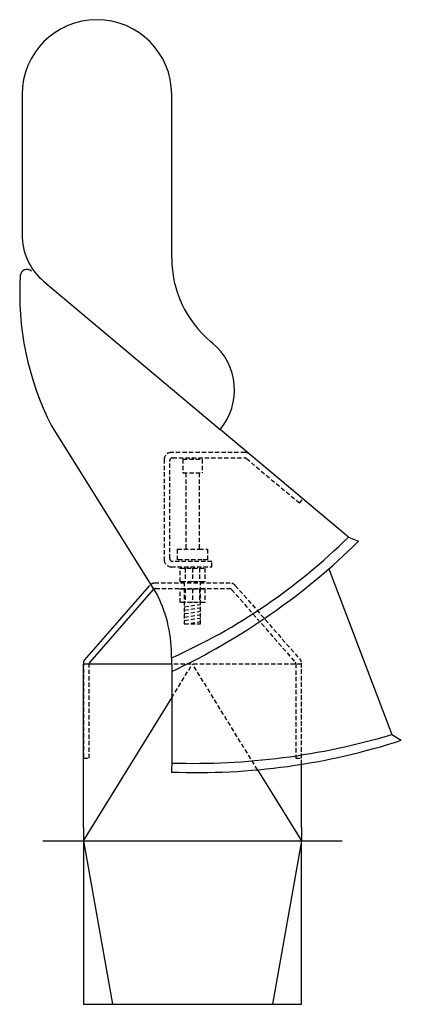
# Model space of a CAD drawing. Units: millimetres. Extents: x 184 to 464, y -463 to 261.
import ezdxf

# ---------------------------------------------------------------- set-up
doc = ezdxf.new("R2010")
doc.units = ezdxf.units.MM
doc.linetypes.add('VERDECKT2', pattern=[4.7625, 3.175, -1.5875])
doc.layers.get('0').update_dxf_attribs({"linetype": 'CONTINUOUS'})

msp = doc.modelspace()

# ---------------------------------------------------------------- linework, layer by layer
for p, q in [((185.52, 205.78), (185.52, 115.78)), ((295.52, 85.67), (295.52, 205.78)), ((185.52, 115.78), (185.52, 102.91)), ((201.59, 68.44), (331.07, -40.2)), ((325.52, 23.19), (324.09, 24.39)), ((207.25, -37.64), (285.16, -162.3)), ((331.07, -40.2), (331.07, -40.2)), ((425.31, -119.28), (331.07, -40.2)), ((425.31, -119.28), (432.8, -122.42)), ((411.07, -142.55), (457.23, -264.43)), ((279.28, -154.87), (231.25, -209.75)), ((281.99, -157.84), (235.25, -211.25)), ((295.46, -208.04), (295.52, -218.07)), ((295.48, -212.57), (230.76, -212.57)), ((230.76, -332.57), (230.76, -212.57)), ((295.52, -218.07), (295.52, -283.07)), ((230.76, -342.57), (295.52, -237.33)), ((457.23, -264.43), (464.21, -268.58)), ((295.52, -283.07), (295.34, -291.95)), ((390.76, -332.57), (390.76, -286.26)), ((358.59, -290.3), (390.76, -342.57)), ((230.76, -332.57), (230.76, -342.57)), ((390.76, -332.57), (390.76, -342.57)), ((200.76, -342.57), (230.76, -342.57)), ((230.76, -342.57), (230.76, -462.57)), ((230.76, -342.57), (251.92, -462.57)), ((230.76, -342.57), (390.76, -342.57)), ((390.76, -342.57), (369.6, -462.57)), ((390.76, -462.57), (390.76, -342.57)), ((390.76, -342.57), (420.76, -342.57)), ((230.76, -462.57), (390.76, -462.57)), ((230.76, -462.57), (390.76, -462.57))]:
    msp.add_line(p, q)
at = {"linetype": 'VERDECKT2'}
for p, q in [((349.45, -57.16), (295.05, -57.16)), ((290.05, -62.16), (290.05, -136.16)), ((294.05, -135.16), (294.05, -63.16)), ((296.05, -61.16), (349.09, -61.16)), ((303.77, -62.16), (303.77, -72.16)), ((303.77, -62.16), (317.77, -62.16)), ((317.77, -62.16), (317.77, -72.16)), ((350.37, -61.63), (389.51, -94.47)), ((391.97, -91.3), (352.67, -58.33)), ((303.77, -72.16), (317.77, -72.16)), ((305.77, -72.16), (305.77, -128.16)), ((315.77, -72.16), (315.77, -128.16)), ((389.51, -94.47), (391.97, -91.3)), ((299.77, -128.16), (317.77, -128.16)), ((299.77, -136.16), (299.77, -128.16)), ((315.77, -128.16), (321.77, -128.16)), ((321.77, -128.16), (321.77, -136.16)), ((325.05, -137.16), (296.05, -137.16)), ((317.77, -136.16), (299.77, -136.16)), ((321.77, -136.16), (317.77, -136.16)), ((325.05, -141.16), (325.05, -137.16)), ((295.05, -141.16), (325.05, -141.16)), ((301.77, -142.16), (319.77, -142.16)), ((301.77, -152.16), (301.77, -142.16)), ((305.5, -142.16), (305.5, -152.16)), ((310.77, -142.16), (310.77, -152.16)), ((316, -142.16), (316, -152.16)), ((319.77, -142.16), (319.77, -152.16)), ((338.5, -153.16), (283.04, -153.16)), ((283.49, -157.16), (338.05, -157.16)), ((301.76, -157.39), (319.76, -157.39)), ((301.76, -167.39), (301.76, -157.39)), ((319.77, -152.16), (301.77, -152.16)), ((304.77, -152.16), (304.77, -183.16)), ((305.49, -157.39), (305.49, -167.39)), ((310.76, -157.39), (310.76, -167.39)), ((315.99, -157.39), (315.99, -167.39)), ((316.77, -183.16), (316.77, -152.16)), ((319.76, -157.39), (319.76, -167.39)), ((339.55, -157.84), (386.26, -211.22)), ((342.26, -154.87), (390.26, -209.72)), ((319.76, -167.39), (301.76, -167.39)), ((304.77, -170.52), (316.77, -168.74)), ((304.77, -173.05), (316.77, -171.27)), ((304.77, -175.58), (316.77, -173.8)), ((304.77, -178.1), (316.77, -176.33)), ((304.77, -180.63), (316.77, -178.85)), ((304.77, -183.16), (316.77, -181.38)), ((304.77, -183.16), (316.77, -183.16)), ((230.76, -211.07), (230.76, -281.82)), ((234.76, -281.82), (234.76, -212.57)), ((390.76, -212.57), (295.48, -212.57)), ((295.52, -237.33), (310.76, -212.57)), ((358.59, -290.3), (310.76, -212.57)), ((386.76, -212.54), (386.76, -281.79)), ((390.76, -281.79), (390.76, -211.04)), ((390.76, -286.26), (390.76, -212.57)), ((230.76, -281.82), (234.76, -281.82)), ((386.76, -281.79), (390.76, -281.79))]:
    msp.add_line(p, q, dxfattribs=at)
for centre, radius, start, end in [((240.52, 205.78), 55, 0, 180), ((230.52, 102.91), 45, 180, 230), ((375.52, 85.67), 80, 180, 230), ((396.27, 59.34), 212.45, 176.35119, 207.16237), ((189.22, 72.3), 5, 50, 173.48391), ((296.59, -11.28), 45, 320, 50), ((117.07, 192.31), 438.29, 294.0165, 314.6901), ((82.34, 234.21), 500, 295.23602, 314.5), ((195.47, -206.51), 100, 359.12383, 26.23656), ((311.53, 227.42), 512.97, 268.2244, 286.5), ((314.34, 192.66), 484.98, 267.7537, 288)]:
    msp.add_arc(centre, radius, start, end)
for centre, radius, start, end in [((295.05, -62.16), 5, 90, 180), ((349.45, -62.16), 5, 50, 90), ((296.05, -63.16), 2, 90, 180), ((349.09, -63.16), 2, 50, 90), ((295.05, -136.16), 5, 180, 270), ((296.05, -135.16), 2, 180, 270), ((283.04, -158.16), 5, 90, 138.81407), ((283.49, -159.16), 2, 90, 138.81407), ((338.05, -159.16), 2, 41.18593, 90), ((338.5, -158.16), 5, 41.18593, 90), ((232.76, -211.07), 2, 138.81407, 180), ((388.76, -211.04), 2, 0, 41.18593), ((236.76, -212.57), 2, 138.81407, 180), ((384.76, -212.54), 2, 0, 41.18593)]:
    msp.add_arc(centre, radius, start, end, dxfattribs=at)

doc.saveas('drawing.dxf')
